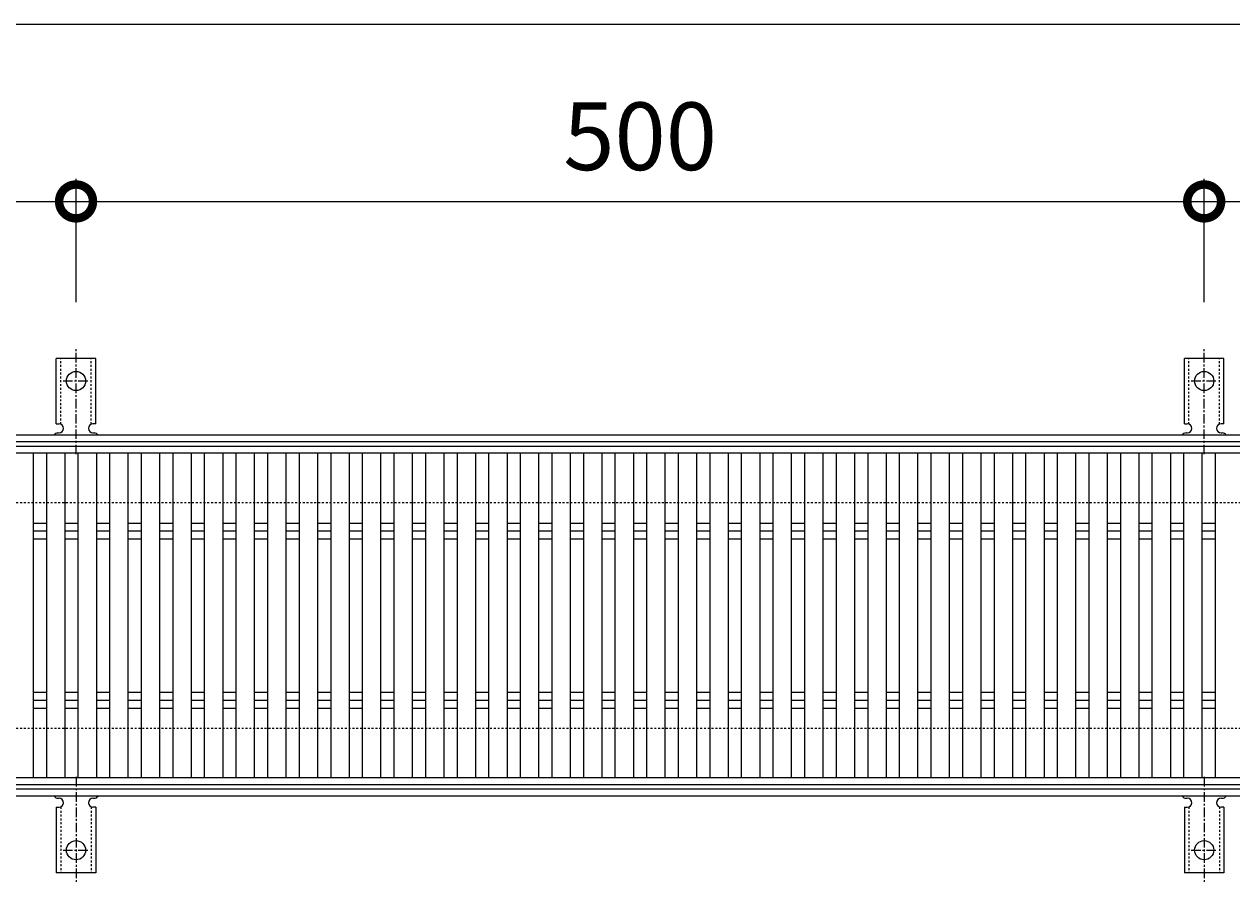
# Model space of a CAD drawing. Units: millimetres. Extents: x -1522 to -71, y -230 to 1103.
# Drawn here: x -1114 to -579, y 665 to 1053 of the extents above; entities that cross this region are included whole.
import ezdxf

# ---------------------------------------------------------------- set-up
doc = ezdxf.new("R2010")
doc.units = ezdxf.units.MM
doc.linetypes.add('中心線（短）', pattern=[6.773333, 4.233333, -0.846667, 0.846667, -0.846667])
doc.linetypes.add('点線（標準）', pattern=[1.693333, 0.846667, -0.846667])
for name, color, linetype in [('(K)アンカー', 3, 'Continuous'), ('(K)受枠', 2, 'Continuous'), ('(K)寸法', 7, 'Continuous'), ('(K)蓋', 3, 'Continuous')]:
    doc.layers.add(name, color=color, linetype=linetype)
doc.styles.add('(K)MSゴシック', font='MS Gothic.ttf')
doc.dimstyles.new('KAD-1', dxfattribs={"dimtxt": 3, "dimasz": 3, "dimexe": 1, "dimexo": 2, "dimgap": 1, "dimtad": 1, "dimdec": 1, "dimdsep": 46, "dimtxsty": '(K)MSゴシック', "dimblk": 'DOTSMALL', "dimcen": 0, "dimclrd": 7, "dimclre": 256, "dimclrt": 2, "dimadec": 1, "dimazin": 0, "dimtfac": 1, "dimtdec": 1, "dimtmove": 0, "dimatfit": 3, "dimldrblk": 'DOTSMALL', "dimfxl": 1, "dimtfill": 1, "dimlwd": 9, "dimlwe": -1, "dimarcsym": 0})

# ---------------------------------------------------------------- blocks, each defined once
blk = doc.blocks.new('_DotSmall')
at = {"color": 0, "linetype": 'ByBlock', "const_width": 0.5}
blk.add_lwpolyline([(-0.0625, 0, 1), (0.0625, 0, 1)], format="xyb", close=True, dxfattribs=at)
blk = doc.blocks.new('*D3')
at = {"layer": '(K)寸法', "transparency": 16777216}
for p, q in [((-1340.82, 994.34), (-1340.82, 984.34)), ((-1090.82, 929.68), (-1090.82, 984.34))]:
    blk.add_line(p, q, dxfattribs=at)
at = {"layer": '(K)寸法', "color": 7, "lineweight": 9, "transparency": 16777216}
blk.add_line((-1340.82, 974.34), (-1090.82, 974.34), dxfattribs=at)
at = {"layer": 'Defpoints', "color": 0, "transparency": 16777216}
for p in [(-1340.82, 974.34), (-1090.82, 974.34), (-1090.82, 909.68)]:
    blk.add_point(p, dxfattribs=at)
at = {"layer": '(K)寸法', "color": 7, "lineweight": 9, "transparency": 16777216, "xscale": 30, "yscale": 30, "zscale": 30, "rotation": 180}
blk.add_blockref('_DotSmall', (-1340.82, 974.34), dxfattribs=at)
at = {"layer": '(K)寸法', "color": 7, "lineweight": 9, "transparency": 16777216, "xscale": 30, "yscale": 30, "zscale": 30}
blk.add_blockref('_DotSmall', (-1090.82, 974.34), dxfattribs=at)
at = {"layer": '(K)寸法', "color": 2, "lineweight": 9, "transparency": 16777216, "insert": (-1215.82, 999.34), "char_height": 30, "attachment_point": 5, "style": '(K)MSゴシック', "bg_fill": 3, "box_fill_scale": 1.1, "bg_fill_color": 256, "bg_fill_true_color": 13158600, "bg_fill_transparency": 0}
blk.add_mtext('250', dxfattribs=at)
blk = doc.blocks.new('*D4')
at = {"layer": '(K)寸法', "transparency": 16777216}
for p, q in [((-1090.82, 929.68), (-1090.82, 984.34)), ((-590.82, 929.68), (-590.82, 984.34))]:
    blk.add_line(p, q, dxfattribs=at)
at = {"layer": '(K)寸法', "color": 7, "lineweight": 9, "transparency": 16777216}
blk.add_line((-1090.82, 974.34), (-590.82, 974.34), dxfattribs=at)
at = {"layer": 'Defpoints', "color": 0, "transparency": 16777216}
for p in [(-590.82, 974.34), (-1090.82, 909.68), (-590.82, 909.68)]:
    blk.add_point(p, dxfattribs=at)
at = {"layer": '(K)寸法', "color": 7, "lineweight": 9, "transparency": 16777216, "xscale": 30, "yscale": 30, "zscale": 30, "rotation": 180}
blk.add_blockref('_DotSmall', (-1090.82, 974.34), dxfattribs=at)
at = {"layer": '(K)寸法', "color": 7, "lineweight": 9, "transparency": 16777216, "xscale": 30, "yscale": 30, "zscale": 30}
blk.add_blockref('_DotSmall', (-590.82, 974.34), dxfattribs=at)
at = {"layer": '(K)寸法', "color": 2, "lineweight": 9, "transparency": 16777216, "insert": (-840.82, 999.34), "char_height": 30, "attachment_point": 5, "style": '(K)MSゴシック', "bg_fill": 3, "box_fill_scale": 1.1, "bg_fill_color": 256, "bg_fill_true_color": 13158600, "bg_fill_transparency": 0}
blk.add_mtext('500', dxfattribs=at)
blk = doc.blocks.new('*D7')
at = {"layer": '(K)寸法', "transparency": 16777216}
for p, q in [((-1339.82, 695.74), (-1339.82, 512.7)), ((-341.82, 695.74), (-341.82, 512.7))]:
    blk.add_line(p, q, dxfattribs=at)
at = {"layer": '(K)寸法', "color": 7, "lineweight": 9, "transparency": 16777216}
blk.add_line((-1339.82, 522.7), (-341.82, 522.7), dxfattribs=at)
at = {"layer": 'Defpoints', "color": 0, "transparency": 16777216}
for p in [(-1339.82, 715.74), (-341.82, 715.74), (-341.82, 522.7)]:
    blk.add_point(p, dxfattribs=at)
at = {"layer": '(K)寸法', "color": 7, "lineweight": 9, "transparency": 16777216, "xscale": 30, "yscale": 30, "zscale": 30, "rotation": 180}
blk.add_blockref('_DotSmall', (-1339.82, 522.7), dxfattribs=at)
at = {"layer": '(K)寸法', "color": 7, "lineweight": 9, "transparency": 16777216, "xscale": 30, "yscale": 30, "zscale": 30}
blk.add_blockref('_DotSmall', (-341.82, 522.7), dxfattribs=at)
at = {"layer": '(K)寸法', "color": 2, "lineweight": 9, "transparency": 16777216, "insert": (-840.82, 547.7), "char_height": 30, "attachment_point": 5, "style": '(K)MSゴシック', "bg_fill": 3, "box_fill_scale": 1.1, "bg_fill_color": 256, "bg_fill_true_color": 13158600, "bg_fill_transparency": 0}
blk.add_mtext('998', dxfattribs=at)
blk = doc.blocks.new('*D10')
at = {"layer": '(K)寸法', "transparency": 16777216}
for p, q in [((-1327.32, 703.74), (-1327.32, 594.39)), ((-354.32, 703.74), (-354.32, 594.39))]:
    blk.add_line(p, q, dxfattribs=at)
at = {"layer": '(K)寸法', "color": 7, "lineweight": 9, "transparency": 16777216}
blk.add_line((-1327.32, 604.39), (-354.32, 604.39), dxfattribs=at)
at = {"layer": 'Defpoints', "color": 0, "transparency": 16777216}
for p in [(-1327.32, 723.74), (-354.32, 723.74), (-354.32, 604.39)]:
    blk.add_point(p, dxfattribs=at)
at = {"layer": '(K)寸法', "color": 7, "lineweight": 9, "transparency": 16777216, "xscale": 30, "yscale": 30, "zscale": 30, "rotation": 180}
blk.add_blockref('_DotSmall', (-1327.32, 604.39), dxfattribs=at)
at = {"layer": '(K)寸法', "color": 7, "lineweight": 9, "transparency": 16777216, "xscale": 30, "yscale": 30, "zscale": 30}
blk.add_blockref('_DotSmall', (-354.32, 604.39), dxfattribs=at)
at = {"layer": '(K)寸法', "color": 2, "lineweight": 9, "transparency": 16777216, "insert": (-840.82, 629.39), "char_height": 30, "attachment_point": 5, "style": '(K)MSゴシック', "bg_fill": 3, "box_fill_scale": 1.1, "bg_fill_color": 256, "bg_fill_true_color": 13158600, "bg_fill_transparency": 0}
blk.add_mtext('973', dxfattribs=at)

msp = doc.modelspace()

# ---------------------------------------------------------------- linework, layer by layer
at = {"layer": '(K)アンカー', "color": 3, "linetype": 'Continuous', "lineweight": 9}
for p, q in [((-1099.57, 875.74), (-1099.57, 904.74)), ((-1082.07, 904.74), (-1099.57, 904.74)), ((-1082.07, 875.74), (-1082.07, 904.74)), ((-599.57, 875.74), (-599.57, 904.74)), ((-582.07, 904.74), (-599.57, 904.74)), ((-582.07, 875.74), (-582.07, 904.74)), ((-1099.57, 875.74), (-1098.32, 875.74)), ((-1082.07, 875.74), (-1083.32, 875.74)), ((-599.57, 875.74), (-598.32, 875.74)), ((-582.07, 875.74), (-583.32, 875.74)), ((-1098.82, 871.74), (-1098.32, 871.74)), ((-1083.32, 871.74), (-1082.81, 871.74)), ((-598.82, 871.74), (-598.32, 871.74)), ((-583.32, 871.74), (-582.81, 871.74)), ((-1098.82, 709.74), (-1098.32, 709.74)), ((-1083.32, 709.74), (-1082.81, 709.74)), ((-598.82, 709.74), (-598.32, 709.74)), ((-583.32, 709.74), (-582.81, 709.74)), ((-1099.57, 705.74), (-1098.32, 705.74)), ((-1099.57, 705.74), (-1099.57, 676.74)), ((-1082.07, 705.74), (-1083.32, 705.74)), ((-1082.07, 705.74), (-1082.07, 676.74)), ((-599.57, 705.74), (-598.32, 705.74)), ((-599.57, 705.74), (-599.57, 676.74)), ((-582.07, 705.74), (-583.32, 705.74)), ((-582.07, 705.74), (-582.07, 676.74)), ((-1082.07, 676.74), (-1099.57, 676.74)), ((-582.07, 676.74), (-599.57, 676.74))]:
    msp.add_line(p, q, dxfattribs=at)
at = {"layer": '(K)アンカー', "color": 3, "linetype": '点線（標準）', "lineweight": 9}
for p, q in [((-1097.57, 875.6), (-1097.57, 904.74)), ((-1084.07, 875.6), (-1084.07, 904.74)), ((-597.57, 875.6), (-597.57, 904.74)), ((-584.07, 875.6), (-584.07, 904.74)), ((-1097.57, 705.89), (-1097.57, 676.74)), ((-1084.07, 705.89), (-1084.07, 676.74)), ((-597.57, 705.89), (-597.57, 676.74)), ((-584.07, 705.89), (-584.07, 676.74))]:
    msp.add_line(p, q, dxfattribs=at)
at = {"layer": '(K)アンカー', "color": 7, "linetype": '中心線（短）', "lineweight": 9}
for p, q in [((-1090.82, 862.28), (-1090.82, 909.68)), ((-590.82, 862.28), (-590.82, 909.68)), ((-1096.6, 894.74), (-1085.04, 894.74)), ((-596.6, 894.74), (-585.04, 894.74)), ((-1090.82, 719.21), (-1090.82, 671.81)), ((-590.82, 719.21), (-590.82, 671.81)), ((-1096.6, 686.74), (-1085.04, 686.74)), ((-596.6, 686.74), (-585.04, 686.74))]:
    msp.add_line(p, q, dxfattribs=at)
at = {"layer": '(K)アンカー', "color": 3, "linetype": 'Continuous', "lineweight": 9}
for centre in [(-1090.82, 894.74), (-590.82, 894.74), (-1090.82, 686.74), (-590.82, 686.74)]:
    msp.add_circle(centre, 4.25, dxfattribs=at)
for centre, start, end in [((-1098.32, 873.74), 270, 90), ((-1083.32, 873.74), 90, 269.8667), ((-598.32, 873.74), 270, 90), ((-583.32, 873.74), 90, 269.8667), ((-1098.82, 869.74), 90.276, 150.0005), ((-1082.82, 869.74), 29.9993, 89.7584), ((-598.82, 869.74), 90.276, 150.0005), ((-582.82, 869.74), 29.9993, 89.7584), ((-1098.82, 711.74), 209.9995, 269.724), ((-1098.32, 707.74), 270, 90), ((-1083.32, 707.74), 90.1333, 270), ((-1082.82, 711.74), 270.2416, 330.0007), ((-598.82, 711.74), 209.9995, 269.724), ((-598.32, 707.74), 270, 90), ((-583.32, 707.74), 90.1333, 270), ((-582.82, 711.74), 270.2416, 330.0007)]:
    msp.add_arc(centre, 2, start, end, dxfattribs=at)
at = {"layer": '(K)受枠', "color": 2, "linetype": 'Continuous', "lineweight": 9}
for p, q in [((-186.82, 870.74), (-1501.82, 870.74)), ((-186.82, 867.74), (-1501.82, 867.74)), ((-186.82, 713.74), (-1501.82, 713.74)), ((-186.82, 710.74), (-1501.82, 710.74))]:
    msp.add_line(p, q, dxfattribs=at)
at = {"layer": '(K)受枠', "color": 2, "linetype": '点線（標準）', "lineweight": 9}
for p, q in [((-186.82, 840.74), (-1501.82, 840.74)), ((-186.82, 740.74), (-1501.82, 740.74))]:
    msp.add_line(p, q, dxfattribs=at)
at = {"layer": '(K)寸法', "color": 7, "lineweight": 9}
msp.add_line((-1340.82, 1052.94), (-186.82, 1052.94), dxfattribs=at)
at = {"layer": '(K)蓋', "color": 3, "linetype": 'Continuous', "lineweight": 9}
for p, q in [((-341.82, 865.74), (-1339.82, 865.74)), ((-341.82, 862.74), (-1339.82, 862.74)), ((-1109.82, 862.74), (-1109.82, 718.74)), ((-1103.82, 718.74), (-1103.82, 862.74)), ((-1095.82, 862.74), (-1095.82, 718.74)), ((-1089.82, 718.74), (-1089.82, 862.74)), ((-1081.82, 862.74), (-1081.82, 718.74)), ((-1075.82, 718.74), (-1075.82, 862.74)), ((-1067.82, 862.74), (-1067.82, 718.74)), ((-1061.82, 718.74), (-1061.82, 862.74)), ((-1053.82, 862.74), (-1053.82, 718.74)), ((-1047.82, 718.74), (-1047.82, 862.74)), ((-1039.82, 862.74), (-1039.82, 718.74)), ((-1033.82, 718.74), (-1033.82, 862.74)), ((-1025.82, 862.74), (-1025.82, 718.74)), ((-1019.82, 718.74), (-1019.82, 862.74)), ((-1011.82, 862.74), (-1011.82, 718.74)), ((-1005.82, 718.74), (-1005.82, 862.74)), ((-997.82, 862.74), (-997.82, 718.74)), ((-991.82, 718.74), (-991.82, 862.74)), ((-983.82, 862.74), (-983.82, 718.74)), ((-977.82, 718.74), (-977.82, 862.74)), ((-969.82, 862.74), (-969.82, 718.74)), ((-963.82, 718.74), (-963.82, 862.74)), ((-955.82, 862.74), (-955.82, 718.74)), ((-949.82, 718.74), (-949.82, 862.74)), ((-941.82, 862.74), (-941.82, 718.74)), ((-935.82, 718.74), (-935.82, 862.74)), ((-927.82, 862.74), (-927.82, 718.74)), ((-921.82, 718.74), (-921.82, 862.74)), ((-913.82, 862.74), (-913.82, 718.74)), ((-907.82, 718.74), (-907.82, 862.74)), ((-899.82, 862.74), (-899.82, 718.74)), ((-893.82, 718.74), (-893.82, 862.74)), ((-885.82, 862.74), (-885.82, 718.74)), ((-879.82, 718.74), (-879.82, 862.74)), ((-871.82, 862.74), (-871.82, 718.74)), ((-865.82, 718.74), (-865.82, 862.74)), ((-857.82, 862.74), (-857.82, 718.74)), ((-851.82, 718.74), (-851.82, 862.74)), ((-843.82, 862.74), (-843.82, 718.74)), ((-837.82, 718.74), (-837.82, 862.74)), ((-829.82, 862.74), (-829.82, 718.74)), ((-823.82, 718.74), (-823.82, 862.74)), ((-815.82, 862.74), (-815.82, 718.74)), ((-809.82, 718.74), (-809.82, 862.74)), ((-801.82, 862.74), (-801.82, 718.74)), ((-795.82, 718.74), (-795.82, 862.74)), ((-787.82, 862.74), (-787.82, 718.74)), ((-781.82, 718.74), (-781.82, 862.74)), ((-773.82, 862.74), (-773.82, 718.74)), ((-767.82, 718.74), (-767.82, 862.74)), ((-759.82, 862.74), (-759.82, 718.74)), ((-753.82, 718.74), (-753.82, 862.74)), ((-745.82, 862.74), (-745.82, 718.74)), ((-739.82, 718.74), (-739.82, 862.74)), ((-731.82, 862.74), (-731.82, 718.74)), ((-725.82, 718.74), (-725.82, 862.74)), ((-717.82, 862.74), (-717.82, 718.74)), ((-711.82, 718.74), (-711.82, 862.74)), ((-703.82, 862.74), (-703.82, 718.74)), ((-697.82, 718.74), (-697.82, 862.74)), ((-689.82, 862.74), (-689.82, 718.74)), ((-683.82, 718.74), (-683.82, 862.74)), ((-675.82, 862.74), (-675.82, 718.74)), ((-669.82, 718.74), (-669.82, 862.74)), ((-661.82, 862.74), (-661.82, 718.74)), ((-655.82, 718.74), (-655.82, 862.74)), ((-647.82, 862.74), (-647.82, 718.74)), ((-641.82, 718.74), (-641.82, 862.74)), ((-633.82, 862.74), (-633.82, 718.74)), ((-627.82, 718.74), (-627.82, 862.74)), ((-619.82, 862.74), (-619.82, 718.74)), ((-613.82, 718.74), (-613.82, 862.74)), ((-605.82, 862.74), (-605.82, 718.74)), ((-599.82, 718.74), (-599.82, 862.74)), ((-591.82, 862.74), (-591.82, 718.74)), ((-585.82, 718.74), (-585.82, 862.74)), ((-1109.82, 831.78), (-1103.82, 831.78)), ((-1095.82, 831.78), (-1089.82, 831.78)), ((-1081.82, 831.78), (-1075.82, 831.78)), ((-1067.82, 831.78), (-1061.82, 831.78)), ((-1053.82, 831.78), (-1047.82, 831.78)), ((-1039.82, 831.78), (-1033.82, 831.78)), ((-1025.82, 831.78), (-1019.82, 831.78)), ((-1011.82, 831.78), (-1005.82, 831.78)), ((-997.82, 831.78), (-991.82, 831.78)), ((-983.82, 831.78), (-977.82, 831.78)), ((-969.82, 831.78), (-963.82, 831.78)), ((-955.82, 831.78), (-949.82, 831.78)), ((-941.82, 831.78), (-935.82, 831.78)), ((-927.82, 831.78), (-921.82, 831.78)), ((-913.82, 831.78), (-907.82, 831.78)), ((-899.82, 831.78), (-893.82, 831.78)), ((-885.82, 831.78), (-879.82, 831.78)), ((-871.82, 831.78), (-865.82, 831.78)), ((-857.82, 831.78), (-851.82, 831.78)), ((-843.82, 831.78), (-837.82, 831.78)), ((-829.82, 831.78), (-823.82, 831.78)), ((-815.82, 831.78), (-809.82, 831.78)), ((-801.82, 831.78), (-795.82, 831.78)), ((-787.82, 831.78), (-781.82, 831.78)), ((-773.82, 831.78), (-767.82, 831.78)), ((-759.82, 831.78), (-753.82, 831.78)), ((-745.82, 831.78), (-739.82, 831.78)), ((-731.82, 831.78), (-725.82, 831.78)), ((-717.82, 831.78), (-711.82, 831.78)), ((-703.82, 831.78), (-697.82, 831.78)), ((-689.82, 831.78), (-683.82, 831.78)), ((-675.82, 831.78), (-669.82, 831.78)), ((-661.82, 831.78), (-655.82, 831.78)), ((-647.82, 831.78), (-641.82, 831.78)), ((-633.82, 831.78), (-627.82, 831.78)), ((-619.82, 831.78), (-613.82, 831.78)), ((-605.82, 831.78), (-599.82, 831.78)), ((-591.82, 831.78), (-585.82, 831.78)), ((-1109.82, 828.24), (-1103.82, 828.24)), ((-1109.82, 824.71), (-1103.82, 824.71)), ((-1095.82, 828.24), (-1089.82, 828.24)), ((-1095.82, 824.71), (-1089.82, 824.71)), ((-1081.82, 828.24), (-1075.82, 828.24)), ((-1081.82, 824.71), (-1075.82, 824.71)), ((-1067.82, 828.24), (-1061.82, 828.24)), ((-1067.82, 824.71), (-1061.82, 824.71)), ((-1053.82, 828.24), (-1047.82, 828.24)), ((-1053.82, 824.71), (-1047.82, 824.71)), ((-1039.82, 828.24), (-1033.82, 828.24)), ((-1039.82, 824.71), (-1033.82, 824.71)), ((-1025.82, 828.24), (-1019.82, 828.24)), ((-1025.82, 824.71), (-1019.82, 824.71)), ((-1011.82, 828.24), (-1005.82, 828.24)), ((-1011.82, 824.71), (-1005.82, 824.71)), ((-997.82, 828.24), (-991.82, 828.24)), ((-997.82, 824.71), (-991.82, 824.71)), ((-983.82, 828.24), (-977.82, 828.24)), ((-983.82, 824.71), (-977.82, 824.71)), ((-969.82, 828.24), (-963.82, 828.24)), ((-969.82, 824.71), (-963.82, 824.71)), ((-955.82, 828.24), (-949.82, 828.24)), ((-955.82, 824.71), (-949.82, 824.71)), ((-941.82, 828.24), (-935.82, 828.24)), ((-941.82, 824.71), (-935.82, 824.71)), ((-927.82, 828.24), (-921.82, 828.24)), ((-927.82, 824.71), (-921.82, 824.71)), ((-913.82, 828.24), (-907.82, 828.24)), ((-913.82, 824.71), (-907.82, 824.71)), ((-899.82, 828.24), (-893.82, 828.24)), ((-899.82, 824.71), (-893.82, 824.71)), ((-885.82, 828.24), (-879.82, 828.24)), ((-885.82, 824.71), (-879.82, 824.71)), ((-871.82, 828.24), (-865.82, 828.24)), ((-871.82, 824.71), (-865.82, 824.71)), ((-857.82, 828.24), (-851.82, 828.24)), ((-857.82, 824.71), (-851.82, 824.71)), ((-843.82, 828.24), (-837.82, 828.24)), ((-843.82, 824.71), (-837.82, 824.71)), ((-829.82, 828.24), (-823.82, 828.24)), ((-829.82, 824.71), (-823.82, 824.71)), ((-815.82, 828.24), (-809.82, 828.24)), ((-815.82, 824.71), (-809.82, 824.71)), ((-801.82, 828.24), (-795.82, 828.24)), ((-801.82, 824.71), (-795.82, 824.71)), ((-787.82, 828.24), (-781.82, 828.24)), ((-787.82, 824.71), (-781.82, 824.71)), ((-773.82, 828.24), (-767.82, 828.24)), ((-773.82, 824.71), (-767.82, 824.71)), ((-759.82, 828.24), (-753.82, 828.24)), ((-759.82, 824.71), (-753.82, 824.71)), ((-745.82, 828.24), (-739.82, 828.24)), ((-745.82, 824.71), (-739.82, 824.71)), ((-731.82, 828.24), (-725.82, 828.24)), ((-731.82, 824.71), (-725.82, 824.71)), ((-717.82, 828.24), (-711.82, 828.24)), ((-717.82, 824.71), (-711.82, 824.71)), ((-703.82, 828.24), (-697.82, 828.24)), ((-703.82, 824.71), (-697.82, 824.71)), ((-689.82, 828.24), (-683.82, 828.24)), ((-689.82, 824.71), (-683.82, 824.71)), ((-675.82, 828.24), (-669.82, 828.24)), ((-675.82, 824.71), (-669.82, 824.71)), ((-661.82, 828.24), (-655.82, 828.24)), ((-661.82, 824.71), (-655.82, 824.71)), ((-647.82, 828.24), (-641.82, 828.24)), ((-647.82, 824.71), (-641.82, 824.71)), ((-633.82, 828.24), (-627.82, 828.24)), ((-633.82, 824.71), (-627.82, 824.71)), ((-619.82, 828.24), (-613.82, 828.24)), ((-619.82, 824.71), (-613.82, 824.71)), ((-605.82, 828.24), (-599.82, 828.24)), ((-605.82, 824.71), (-599.82, 824.71)), ((-591.82, 828.24), (-585.82, 828.24)), ((-591.82, 824.71), (-585.82, 824.71)), ((-1109.82, 756.78), (-1103.82, 756.78)), ((-1095.82, 756.78), (-1089.82, 756.78)), ((-1081.82, 756.78), (-1075.82, 756.78)), ((-1067.82, 756.78), (-1061.82, 756.78)), ((-1053.82, 756.78), (-1047.82, 756.78)), ((-1039.82, 756.78), (-1033.82, 756.78)), ((-1025.82, 756.78), (-1019.82, 756.78)), ((-1011.82, 756.78), (-1005.82, 756.78)), ((-997.82, 756.78), (-991.82, 756.78)), ((-983.82, 756.78), (-977.82, 756.78)), ((-969.82, 756.78), (-963.82, 756.78)), ((-955.82, 756.78), (-949.82, 756.78)), ((-941.82, 756.78), (-935.82, 756.78)), ((-927.82, 756.78), (-921.82, 756.78)), ((-913.82, 756.78), (-907.82, 756.78)), ((-899.82, 756.78), (-893.82, 756.78)), ((-885.82, 756.78), (-879.82, 756.78)), ((-871.82, 756.78), (-865.82, 756.78)), ((-857.82, 756.78), (-851.82, 756.78)), ((-843.82, 756.78), (-837.82, 756.78)), ((-829.82, 756.78), (-823.82, 756.78)), ((-815.82, 756.78), (-809.82, 756.78)), ((-801.82, 756.78), (-795.82, 756.78)), ((-787.82, 756.78), (-781.82, 756.78)), ((-773.82, 756.78), (-767.82, 756.78)), ((-759.82, 756.78), (-753.82, 756.78)), ((-745.82, 756.78), (-739.82, 756.78)), ((-731.82, 756.78), (-725.82, 756.78)), ((-717.82, 756.78), (-711.82, 756.78)), ((-703.82, 756.78), (-697.82, 756.78)), ((-689.82, 756.78), (-683.82, 756.78)), ((-675.82, 756.78), (-669.82, 756.78)), ((-661.82, 756.78), (-655.82, 756.78)), ((-647.82, 756.78), (-641.82, 756.78)), ((-633.82, 756.78), (-627.82, 756.78)), ((-619.82, 756.78), (-613.82, 756.78)), ((-605.82, 756.78), (-599.82, 756.78)), ((-591.82, 756.78), (-585.82, 756.78)), ((-1109.82, 753.24), (-1103.82, 753.24)), ((-1109.82, 749.71), (-1103.82, 749.71)), ((-1095.82, 753.24), (-1089.82, 753.24)), ((-1095.82, 749.71), (-1089.82, 749.71)), ((-1081.82, 753.24), (-1075.82, 753.24)), ((-1081.82, 749.71), (-1075.82, 749.71)), ((-1067.82, 753.24), (-1061.82, 753.24)), ((-1067.82, 749.71), (-1061.82, 749.71)), ((-1053.82, 753.24), (-1047.82, 753.24)), ((-1053.82, 749.71), (-1047.82, 749.71)), ((-1039.82, 753.24), (-1033.82, 753.24)), ((-1039.82, 749.71), (-1033.82, 749.71)), ((-1025.82, 753.24), (-1019.82, 753.24)), ((-1025.82, 749.71), (-1019.82, 749.71)), ((-1011.82, 753.24), (-1005.82, 753.24)), ((-1011.82, 749.71), (-1005.82, 749.71)), ((-997.82, 753.24), (-991.82, 753.24)), ((-997.82, 749.71), (-991.82, 749.71)), ((-983.82, 753.24), (-977.82, 753.24)), ((-983.82, 749.71), (-977.82, 749.71)), ((-969.82, 753.24), (-963.82, 753.24)), ((-969.82, 749.71), (-963.82, 749.71)), ((-955.82, 753.24), (-949.82, 753.24)), ((-955.82, 749.71), (-949.82, 749.71)), ((-941.82, 753.24), (-935.82, 753.24)), ((-941.82, 749.71), (-935.82, 749.71)), ((-927.82, 753.24), (-921.82, 753.24)), ((-927.82, 749.71), (-921.82, 749.71)), ((-913.82, 753.24), (-907.82, 753.24)), ((-913.82, 749.71), (-907.82, 749.71)), ((-899.82, 753.24), (-893.82, 753.24)), ((-899.82, 749.71), (-893.82, 749.71)), ((-885.82, 753.24), (-879.82, 753.24)), ((-885.82, 749.71), (-879.82, 749.71)), ((-871.82, 753.24), (-865.82, 753.24)), ((-871.82, 749.71), (-865.82, 749.71)), ((-857.82, 753.24), (-851.82, 753.24)), ((-857.82, 749.71), (-851.82, 749.71)), ((-843.82, 753.24), (-837.82, 753.24)), ((-843.82, 749.71), (-837.82, 749.71)), ((-829.82, 753.24), (-823.82, 753.24)), ((-829.82, 749.71), (-823.82, 749.71)), ((-815.82, 753.24), (-809.82, 753.24)), ((-815.82, 749.71), (-809.82, 749.71)), ((-801.82, 753.24), (-795.82, 753.24)), ((-801.82, 749.71), (-795.82, 749.71)), ((-787.82, 753.24), (-781.82, 753.24)), ((-787.82, 749.71), (-781.82, 749.71)), ((-773.82, 753.24), (-767.82, 753.24)), ((-773.82, 749.71), (-767.82, 749.71)), ((-759.82, 753.24), (-753.82, 753.24)), ((-759.82, 749.71), (-753.82, 749.71)), ((-745.82, 753.24), (-739.82, 753.24)), ((-745.82, 749.71), (-739.82, 749.71)), ((-731.82, 753.24), (-725.82, 753.24)), ((-731.82, 749.71), (-725.82, 749.71)), ((-717.82, 753.24), (-711.82, 753.24)), ((-717.82, 749.71), (-711.82, 749.71)), ((-703.82, 753.24), (-697.82, 753.24)), ((-703.82, 749.71), (-697.82, 749.71)), ((-689.82, 753.24), (-683.82, 753.24)), ((-689.82, 749.71), (-683.82, 749.71)), ((-675.82, 753.24), (-669.82, 753.24)), ((-675.82, 749.71), (-669.82, 749.71)), ((-661.82, 753.24), (-655.82, 753.24)), ((-661.82, 749.71), (-655.82, 749.71)), ((-647.82, 753.24), (-641.82, 753.24)), ((-647.82, 749.71), (-641.82, 749.71)), ((-633.82, 753.24), (-627.82, 753.24)), ((-633.82, 749.71), (-627.82, 749.71)), ((-619.82, 753.24), (-613.82, 753.24)), ((-619.82, 749.71), (-613.82, 749.71)), ((-605.82, 753.24), (-599.82, 753.24)), ((-605.82, 749.71), (-599.82, 749.71)), ((-591.82, 753.24), (-585.82, 753.24)), ((-591.82, 749.71), (-585.82, 749.71)), ((-341.82, 718.74), (-1339.82, 718.74)), ((-341.82, 715.74), (-1339.82, 715.74))]:
    msp.add_line(p, q, dxfattribs=at)

# ---------------------------------------------------------------- next in the draw order: dimensions: what is measured, and where the dimension line sits
at = {"layer": '(K)寸法', "lineweight": 9}
for base, p1, p2, picture, middle in [((-1090.82, 974.34), (-1340.82, 974.34), (-1090.82, 909.68), '*D3', (-1215.82, 999.34)), ((-341.82, 522.7), (-1339.82, 715.74), (-341.82, 715.74), '*D7', (-840.82, 547.7))]:
    dim = msp.add_linear_dim(base=base, p1=p1, p2=p2, dimstyle='KAD-1', dxfattribs=at)
    dim.commit()
    dim.dimension.update_dxf_attribs({"geometry": picture, "text_midpoint": middle})

# ---------------------------------------------------------------- next in the draw order: dimensions: what is measured, and where the dimension line sits
for base, p1, p2, picture, middle in [((-590.82, 974.34), (-1090.82, 909.68), (-590.82, 909.68), '*D4', (-840.82, 999.34)), ((-354.32, 604.39), (-1327.32, 723.74), (-354.32, 723.74), '*D10', (-840.82, 629.39))]:
    dim = msp.add_linear_dim(base=base, p1=p1, p2=p2, dimstyle='KAD-1', dxfattribs=at)
    dim.commit()
    dim.dimension.update_dxf_attribs({"geometry": picture, "text_midpoint": middle})

# ---------------------------------------------------------------- next in the draw order: linework, layer by layer
at = {"layer": '(K)寸法', "color": 7, "lineweight": 9}
msp.add_line((-590.82, 974.34), (-186.82, 974.34), dxfattribs=at)

doc.saveas('drawing.dxf')
